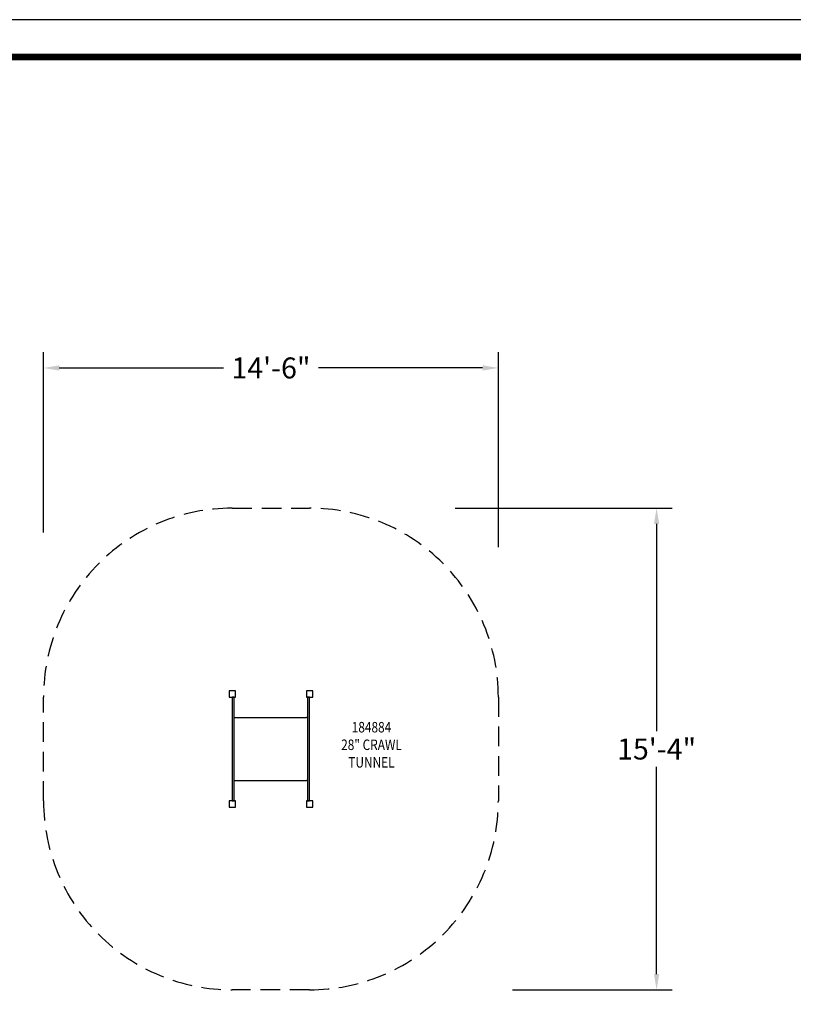
# Model space of a CAD drawing. Extents: x 0 to 910, y 0 to 607.
# Drawn here: x 320 to 615, y 232 to 607 of the extents above; entities that cross this region are included whole.
import ezdxf
from ezdxf.enums import TextEntityAlignment as Align

# ---------------------------------------------------------------- set-up
doc = ezdxf.new("R2010")
doc.units = 0
doc.header["$LTSCALE"] = 15
doc.header["$MEASUREMENT"] = 0
doc.linetypes.add('DASHED', pattern=[0.75, 0.5, -0.25])
doc.layers.get('0').update_dxf_attribs({"linetype": 'CONTINUOUS'})
doc.layers.get('DEFPOINTS').update_dxf_attribs({"linetype": 'CONTINUOUS'})
for name, color, linetype in [('PHASE-1', 7, 'CONTINUOUS'), ('SAFETY-ZONE', 1, 'DASHED'), ('TEXT-LSI', 7, 'CONTINUOUS'), ('TITLEBLOCK', 7, 'CONTINUOUS')]:
    doc.layers.add(name, color=color, linetype=linetype)
doc.styles.add('ROMANS', font='romans.shx', dxfattribs={"width": 0.83, "height": 8})
doc.dimstyles.new('ROMANS', dxfattribs={"dimtxt": 4, "dimasz": 4, "dimexe": 6, "dimexo": 6, "dimgap": 1.5, "dimtad": 0, "dimtih": 1, "dimtoh": 1, "dimdec": 3, "dimrnd": 0.125, "dimzin": 0, "dimdsep": 46, "dimlunit": 5, "dimtxsty": 'ROMANS', "dimcen": 0, "dimadec": 0, "dimazin": 0, "dimtfac": 1, "dimtdec": 4, "dimtofl": 0, "dimtmove": 2, "dimatfit": 3, "dimfxl": 1, "dimfrac": 2, "dimtolj": 1, "dimtzin": 0, "dimarcsym": 0})

# ---------------------------------------------------------------- blocks, each defined once
blk = doc.blocks.new('184884-28-ARCH')
at = {"color": 0}
for p, q in [((0, 19.81), (0, -19.81)), ((0.75, 19.81), (0, 19.81)), ((0.75, -19.81), (0.75, 19.81)), ((0.75, 12), (1.19, 12)), ((0.75, -12), (1.19, -12)), ((0, -19.81), (0.75, -19.81))]:
    blk.add_line(p, q, dxfattribs=at)
blk = doc.blocks.new('184884-28-9')
at = {"color": 0}
for p, q in [((1.19, 33), (28.32, 33)), ((1.19, 9), (28.32, 9))]:
    blk.add_line(p, q, dxfattribs=at)
blk = doc.blocks.new('184884-28-9-TEXT')
at = {"layer": 'TEXT-LSI', "style": 'ROMANS', "width": 0.83}
for s, p in [('184884', (0, 6.7)), ('28" CRAWL', (0, 0)), ('TUNNEL', (0, -6.7))]:
    blk.add_text(s, height=4, dxfattribs=at).set_placement(p, align=Align.MIDDLE)
blk = doc.blocks.new('*D9')
at = {"layer": 'DEFPOINTS', "color": 0, "transparency": 16777216}
for p in [(479.91, 420.79), (501.73, 237.17), (562.71, 237.17)]:
    blk.add_point(p, dxfattribs=at)
at = {"layer": 'PHASE-1', "color": 0, "lineweight": -2, "transparency": 16777216}
for p, q in [((485.91, 420.79), (568.71, 420.79)), ((562.71, 414.79), (562.71, 335.74)), ((562.71, 243.17), (562.71, 322.22)), ((507.73, 237.17), (568.71, 237.17))]:
    blk.add_line(p, q, dxfattribs=at)
at = {"layer": 'PHASE-1', "color": 0, "transparency": 16777216}
for points in [[(561.71, 414.79), (563.71, 414.79), (562.71, 420.79)], [(561.71, 243.17), (563.71, 243.17), (562.71, 237.17)]]:
    blk.add_solid(points, dxfattribs=at)
at = {"layer": 'PHASE-1', "color": 0, "transparency": 16777216, "insert": (562.71, 328.98), "char_height": 8, "attachment_point": 5, "style": 'ROMANS'}
blk.add_mtext('\\A1;15\'-4"', dxfattribs=at)
blk = doc.blocks.new('*D10')
at = {"layer": 'DEFPOINTS', "color": 0, "transparency": 16777216}
for p in [(328.84, 474.24), (328.84, 405.48), (502.34, 399.89)]:
    blk.add_point(p, dxfattribs=at)
at = {"layer": 'PHASE-1', "color": 0, "lineweight": -2, "transparency": 16777216}
for p, q in [((328.84, 411.48), (328.84, 480.24)), ((502.34, 405.89), (502.34, 480.24)), ((334.84, 474.24), (397.46, 474.24)), ((496.34, 474.24), (433.71, 474.24))]:
    blk.add_line(p, q, dxfattribs=at)
at = {"layer": 'PHASE-1', "color": 0, "transparency": 16777216}
for points in [[(334.84, 475.24), (334.84, 473.24), (328.84, 474.24)], [(496.34, 475.24), (496.34, 473.24), (502.34, 474.24)]]:
    blk.add_solid(points, dxfattribs=at)
at = {"layer": 'PHASE-1', "color": 0, "transparency": 16777216, "insert": (415.59, 474.24), "char_height": 8, "attachment_point": 5, "style": 'ROMANS'}
blk.add_mtext('\\A1;14\'-6"', dxfattribs=at)

msp = doc.modelspace()

# ---------------------------------------------------------------- linework, layer by layer
at = {"layer": 'DEFPOINTS'}
msp.add_lwpolyline([(0, 0), (910, 0), (910, 607), (0, 607)], close=True, dxfattribs=at)
at = {"layer": 'PHASE-1'}
for points in [[(402.02, 348.79, 0), (402.02, 351.17, 0), (399.65, 351.17, 0), (399.65, 348.79, 0)], [(431.52, 348.79, 0), (431.52, 351.17, 0), (429.15, 351.17, 0), (429.15, 348.79, 0)], [(402.02, 306.79, 0), (402.02, 309.17, 0), (399.65, 309.17, 0), (399.65, 306.79, 0)], [(431.52, 306.79, 0), (431.52, 309.17, 0), (429.15, 309.17, 0), (429.15, 306.79, 0)]]:
    msp.add_polyline3d(points, close=True, dxfattribs=at)
at = {"layer": 'SAFETY-ZONE'}
msp.add_lwpolyline([(430.34, 237.17), (400.84, 237.17, -0.414214), (328.84, 309.17), (328.84, 348.79, -0.414214), (400.84, 420.79), (430.34, 420.79, -0.414214), (502.34, 348.79), (502.34, 309.17, -0.414214)], format="xyb", close=True, dxfattribs=at)
at = {"layer": 'TITLEBLOCK', "const_width": 2.64}
msp.add_lwpolyline([(39, 12.63), (869.68, 12.63, 0.414214), (896.05, 39), (896.05, 566.41, 0.414214), (869.68, 592.79), (39, 592.79, 0.414214), (12.63, 566.41), (12.63, 39, 0.414214)], format="xyb", close=True, dxfattribs=at)

# ---------------------------------------------------------------- block references
at = {"color": 0}
msp.add_blockref('184884-28-9-TEXT', (453.95, 330.08), dxfattribs=at)
at = {"layer": 'PHASE-1'}
msp.add_blockref('184884-28-ARCH', (400.84, 328.98), dxfattribs=at)
at = {"layer": 'PHASE-1', "rotation": 180}
msp.add_blockref('184884-28-ARCH', (430.34, 328.98), dxfattribs=at)
at = {"layer": 'PHASE-1', "zscale": 1.1}
msp.add_blockref('184884-28-9', (400.84, 307.98), dxfattribs=at)

# ---------------------------------------------------------------- dimensions: what is measured, and where the dimension line sits
at = {"layer": 'PHASE-1'}
dim = msp.add_linear_dim(base=(328.83651161, 474.23924448), p1=(502.33651161, 399.89023219), p2=(328.83651161, 405.48038405), dimstyle='ROMANS', override={"dimtxt": 8, "dimasz": 6, "dimgap": 2, "dimdec": 0, "dimrnd": 0.25, "dimlunit": 4, "dimpost": '', "dimtdec": 0, "dimtix": 1}, dxfattribs=at)
dim.commit()
dim.dimension.update_dxf_attribs({"geometry": '*D10', "text_midpoint": (415.58651161, 474.23924448)})
dim = msp.add_linear_dim(base=(562.71, 237.17), p1=(479.91, 420.79), p2=(501.73, 237.17), angle=90, dimstyle='ROMANS', override={"dimtxt": 8, "dimasz": 6, "dimgap": 2, "dimdec": 0, "dimrnd": 0.25, "dimlunit": 4, "dimpost": '', "dimtdec": 0, "dimtix": 1}, dxfattribs=at)
dim.commit()
dim.dimension.update_dxf_attribs({"geometry": '*D9', "text_midpoint": (562.71, 328.98)})

doc.saveas('drawing.dxf')
